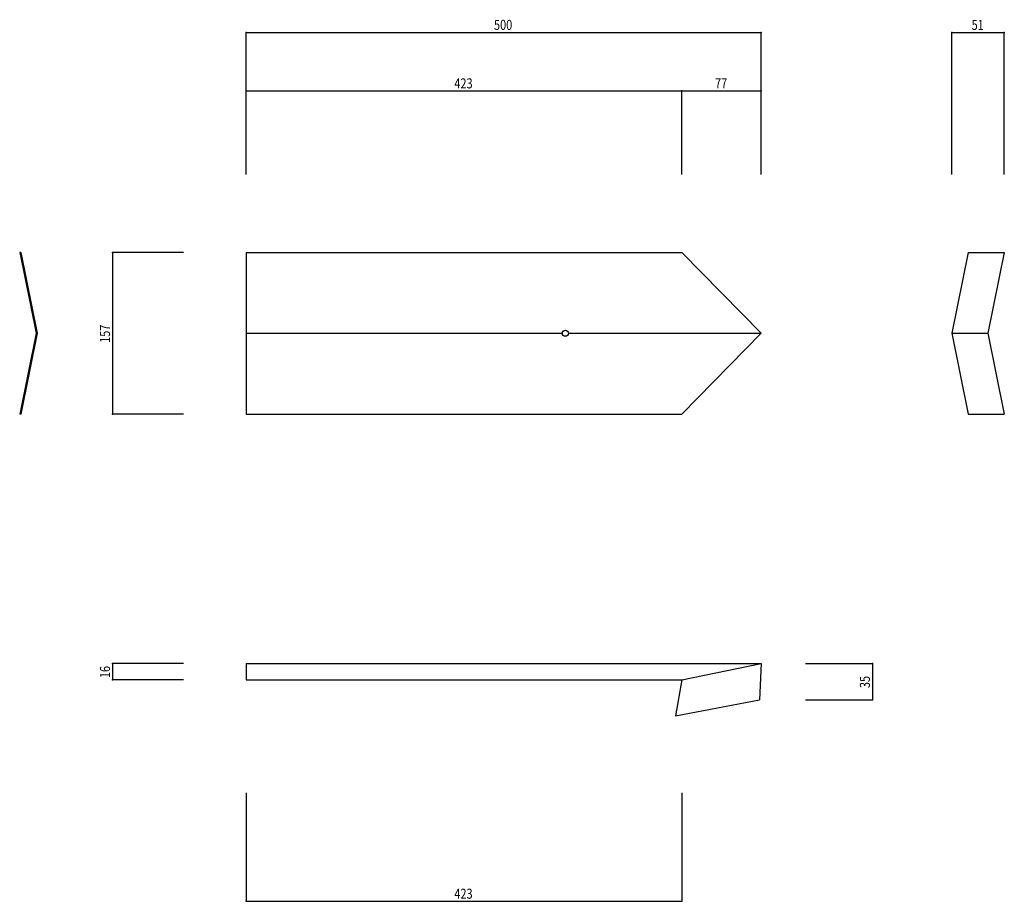
# Model space of a CAD drawing. Extents: x 441 to 1397, y 434 to 1289.
import ezdxf

# ---------------------------------------------------------------- set-up
doc = ezdxf.new("R2010")
doc.units = 0
doc.header["$LTSCALE"] = 5
doc.header["$PDSIZE"] = 40
doc.layers.add('0-0', color=7, linetype='CONTINUOUS')
doc.layers.add('0-2', color=7, linetype='CONTINUOUS')
doc.styles.get("Standard").update_dxf_attribs({"font": 'txt.shx', "bigfont": 'extfont.shx'})

msp = doc.modelspace()

# ---------------------------------------------------------------- linework, layer by layer
at = {"layer": '0-0', "color": 7, "linetype": 'CONTINUOUS'}
for p, q in [((441.892, 1063.635), (440.871, 1063.635)), ((440.871, 1063.635), (456.871, 985.135)), ((441.892, 1063.635), (457.892, 985.135)), ((660.811, 1063.635), (660.811, 906.635)), ((660.811, 1063.635), (1083.811, 1063.635)), ((1083.811, 1063.635), (1160.811, 985.135)), ((1361.946, 1063.635), (1345.946, 985.135)), ((1361.946, 1063.635), (1396.946, 1063.635)), ((1396.946, 1063.635), (1380.946, 985.135)), ((456.871, 985.135), (440.871, 906.635)), ((457.892, 985.135), (441.892, 906.635)), ((660.811, 985.135), (967.811, 985.135)), ((973.811, 985.135), (1160.811, 985.135)), ((1160.811, 985.135), (1083.811, 906.635)), ((1345.946, 985.135), (1361.946, 906.635)), ((1345.946, 985.135), (1380.946, 985.135)), ((1380.946, 985.135), (1396.946, 906.635)), ((441.892, 906.635), (440.871, 906.635)), ((660.811, 906.635), (1083.811, 906.635)), ((1361.946, 906.635), (1396.946, 906.635)), ((660.811, 664.649), (660.811, 648.649)), ((660.811, 664.649), (1160.811, 664.649)), ((1083.811, 648.649), (1160.811, 664.649)), ((1160.811, 664.649), (1159.393, 629.354)), ((660.811, 648.649), (1083.811, 648.649)), ((1083.811, 648.649), (1077.639, 613.649)), ((1077.639, 613.649), (1159.393, 629.354))]:
    msp.add_line(p, q, dxfattribs=at)
msp.add_circle((970.811, 985.135), 3, dxfattribs=at)
at = {"layer": '0-2', "color": 7, "linetype": 'CONTINUOUS'}
for p, q in [((660.811, 1277.027), (1160.811, 1277.027)), ((660.811, 1139.189), (660.811, 1277.027)), ((1160.811, 1139.189), (1160.811, 1277.027)), ((1345.946, 1277.027), (1396.946, 1277.027)), ((1345.946, 1139.189), (1345.946, 1277.027)), ((1396.946, 1139.189), (1396.946, 1277.027)), ((660.811, 1220.27), (1083.811, 1220.27)), ((660.811, 1139.189), (660.811, 1220.27)), ((1083.811, 1139.189), (1083.811, 1220.27)), ((1083.811, 1220.27), (1160.811, 1220.27)), ((1160.811, 1139.189), (1160.811, 1220.27)), ((531.081, 1063.635), (531.081, 906.635)), ((600, 1063.635), (531.081, 1063.635)), ((600, 906.635), (531.081, 906.635)), ((531.081, 664.649), (531.081, 648.649)), ((600, 664.649), (531.081, 664.649)), ((1204.054, 664.649), (1268.919, 664.649)), ((1268.919, 664.649), (1268.919, 629.354)), ((600, 648.649), (531.081, 648.649)), ((1204.054, 629.354), (1268.919, 629.354)), ((660.811, 539.189), (660.811, 433.784)), ((1083.811, 539.189), (1083.811, 433.784)), ((660.811, 433.784), (1083.811, 433.784))]:
    msp.add_line(p, q, dxfattribs=at)
at = {"layer": '0-2', "color": 7}
for p in [(660.811, 1277.027), (1160.811, 1277.027), (1345.946, 1277.027), (1396.946, 1277.027), (660.811, 1220.27), (1083.811, 1220.27), (1160.811, 1220.27), (531.081, 1063.635), (531.081, 906.635), (531.081, 664.649), (1268.919, 664.649), (531.081, 648.649), (1268.919, 629.354), (660.811, 433.784), (1083.811, 433.784)]:
    msp.add_point(p, dxfattribs=at)

# ---------------------------------------------------------------- texts
at = {"layer": '0-2', "color": 7, "width": 0.8}
for s, p in [('500', (901.436, 1279.527)), ('51', (1365.196, 1279.527)), ('423', (862.936, 1222.77)), ('77', (1116.061, 1222.77)), ('423', (862.936, 436.284))]:
    msp.add_text(s, height=9.75, dxfattribs=at).set_placement(p)
for s, p in [('157', (528.581, 975.76)), ('16', (528.581, 650.399)), ('35', (1266.419, 640.751))]:
    msp.add_text(s, height=9.75, rotation=90, dxfattribs=at).set_placement(p)

doc.saveas('drawing.dxf')
